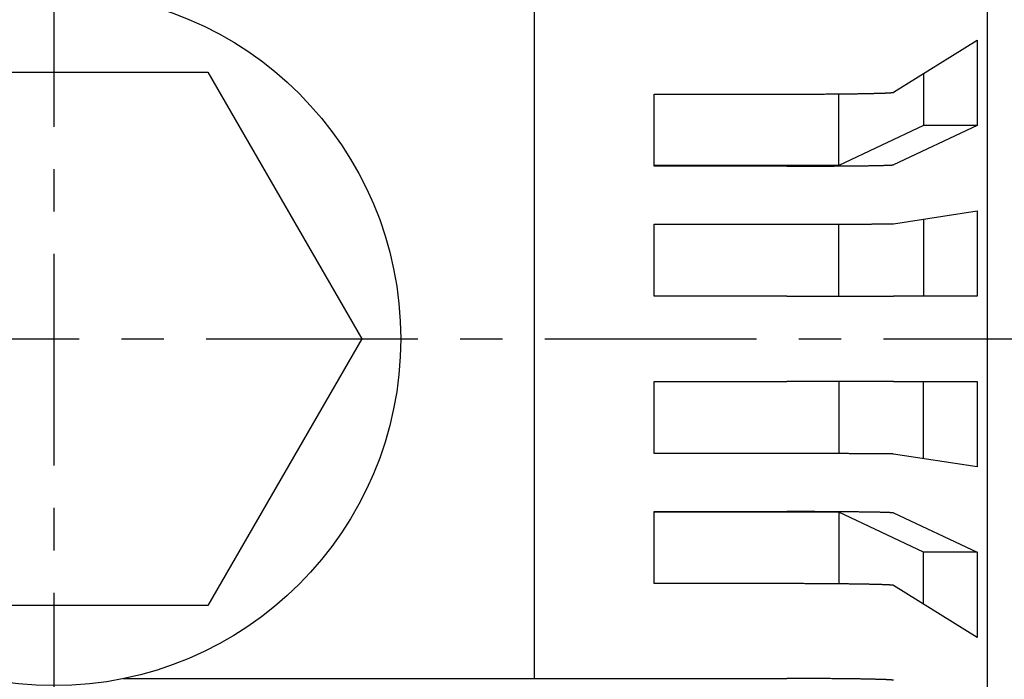
# Model space of a CAD drawing. Extents: x -440 to 443, y -728 to 728.
# Drawn here: x -111 to -74, y -109 to -84 of the extents above; entities that cross this region are included whole.
import ezdxf

# ---------------------------------------------------------------- set-up
doc = ezdxf.new("R2010")
doc.units = 0
doc.header["$LTSCALE"] = 0.25
doc.linetypes.add('CENTER', pattern=[50.8, 31.75, -6.35, 6.35, -6.35])
for name, color, linetype in [('LAYER0001', 7, 'CONTINUOUS'), ('LAYER0002', 7, 'CONTINUOUS'), ('LAYER0008', 7, 'CONTINUOUS')]:
    doc.layers.add(name, color=color, linetype=linetype)

# ---------------------------------------------------------------- blocks, each defined once
blk = doc.blocks.new('DC_GROUP_271')
at = {"layer": 'LAYER0001', "color": 7, "linetype": 'CONTINUOUS'}
for p, q in [((-82.238, -87.225), (-82.19, -87.225)), ((-82.19, -87.225), (-82.142, -87.225)), ((-82.142, -87.225), (-82.093, -87.225)), ((-82.093, -87.225), (-82.045, -87.225)), ((-82.045, -87.225), (-81.997, -87.225)), ((-81.997, -87.225), (-81.949, -87.225)), ((-81.949, -87.225), (-81.901, -87.225)), ((-81.901, -87.225), (-81.853, -87.225)), ((-81.853, -87.225), (-81.805, -87.225)), ((-81.805, -87.225), (-81.757, -87.225)), ((-81.757, -87.225), (-81.709, -87.224)), ((-81.709, -87.224), (-81.662, -87.224)), ((-81.662, -87.224), (-81.614, -87.224)), ((-81.614, -87.224), (-81.566, -87.224)), ((-81.566, -87.224), (-81.519, -87.224)), ((-81.519, -87.224), (-81.471, -87.224)), ((-81.471, -87.224), (-81.424, -87.224)), ((-81.424, -87.224), (-81.377, -87.223)), ((-81.377, -87.223), (-81.33, -87.223)), ((-81.33, -87.223), (-81.283, -87.223)), ((-81.283, -87.223), (-81.236, -87.223)), ((-81.236, -87.223), (-81.19, -87.223)), ((-81.19, -87.223), (-81.143, -87.222)), ((-81.143, -87.222), (-81.097, -87.222)), ((-81.097, -87.222), (-81.051, -87.222)), ((-81.051, -87.222), (-81.005, -87.222)), ((-81.005, -87.222), (-80.959, -87.221)), ((-80.959, -87.221), (-80.914, -87.221)), ((-80.914, -87.221), (-80.868, -87.221)), ((-80.868, -87.221), (-80.823, -87.221)), ((-80.823, -87.221), (-80.778, -87.22)), ((-80.778, -87.22), (-80.733, -87.22)), ((-80.733, -87.22), (-80.689, -87.22)), ((-80.689, -87.22), (-80.644, -87.219)), ((-80.644, -87.219), (-80.6, -87.219)), ((-80.6, -87.219), (-80.556, -87.219)), ((-80.556, -87.219), (-80.513, -87.218)), ((-80.513, -87.218), (-80.469, -87.218)), ((-80.469, -87.218), (-80.426, -87.218)), ((-80.426, -87.218), (-80.383, -87.217)), ((-80.383, -87.217), (-80.341, -87.217)), ((-80.341, -87.217), (-80.298, -87.216)), ((-80.298, -87.216), (-80.256, -87.216)), ((-80.256, -87.216), (-80.215, -87.216)), ((-80.215, -87.216), (-80.173, -87.215)), ((-80.173, -87.215), (-80.132, -87.215)), ((-80.132, -87.215), (-80.091, -87.214)), ((-80.091, -87.214), (-80.051, -87.214)), ((-80.051, -87.214), (-80.011, -87.213)), ((-80.011, -87.213), (-79.971, -87.213)), ((-79.971, -87.213), (-79.931, -87.212)), ((-79.931, -87.212), (-79.892, -87.212)), ((-79.892, -87.212), (-79.853, -87.211)), ((-79.853, -87.211), (-79.814, -87.211)), ((-79.814, -87.211), (-79.776, -87.21)), ((-79.776, -87.21), (-79.738, -87.21)), ((-79.738, -87.21), (-79.701, -87.209)), ((-79.701, -87.209), (-79.664, -87.209)), ((-79.664, -87.209), (-79.627, -87.208)), ((-79.627, -87.208), (-79.591, -87.208)), ((-79.591, -87.208), (-79.555, -87.207)), ((-79.555, -87.207), (-79.519, -87.206)), ((-79.519, -87.206), (-79.484, -87.206)), ((-79.484, -87.206), (-79.449, -87.205)), ((-79.449, -87.205), (-79.415, -87.205)), ((-79.415, -87.205), (-79.381, -87.204)), ((-79.381, -87.204), (-79.348, -87.204)), ((-79.348, -87.204), (-79.314, -87.203)), ((-79.314, -87.203), (-79.282, -87.202)), ((-79.282, -87.202), (-79.249, -87.202)), ((-79.249, -87.202), (-79.218, -87.201)), ((-79.218, -87.201), (-79.186, -87.2)), ((-79.186, -87.2), (-79.155, -87.2)), ((-79.155, -87.2), (-79.125, -87.199)), ((-79.125, -87.199), (-79.095, -87.198)), ((-79.095, -87.198), (-79.065, -87.198)), ((-79.065, -87.198), (-79.036, -87.197)), ((-79.036, -87.197), (-79.007, -87.196)), ((-79.007, -87.196), (-78.979, -87.196)), ((-78.979, -87.196), (-78.951, -87.195)), ((-78.951, -87.195), (-78.924, -87.194)), ((-78.924, -87.194), (-78.897, -87.194)), ((-78.897, -87.194), (-78.871, -87.193)), ((-78.871, -87.193), (-78.845, -87.192)), ((-78.845, -87.192), (-78.82, -87.192)), ((-78.82, -87.192), (-78.795, -87.191)), ((-78.795, -87.191), (-78.771, -87.19)), ((-78.771, -87.19), (-78.747, -87.189)), ((-78.747, -87.189), (-78.724, -87.189)), ((-78.724, -87.189), (-78.701, -87.188)), ((-78.701, -87.188), (-78.679, -87.187)), ((-78.679, -87.187), (-78.657, -87.186)), ((-78.657, -87.186), (-78.636, -87.186)), ((-78.636, -87.186), (-78.615, -87.185)), ((-78.615, -87.185), (-78.595, -87.184)), ((-78.595, -87.184), (-78.575, -87.183)), ((-78.575, -87.183), (-78.556, -87.183)), ((-78.556, -87.183), (-78.538, -87.182)), ((-78.538, -87.182), (-78.52, -87.181)), ((-78.52, -87.181), (-78.502, -87.18)), ((-78.502, -87.18), (-78.485, -87.179)), ((-78.485, -87.179), (-78.469, -87.179)), ((-78.469, -87.179), (-78.453, -87.178)), ((-78.453, -87.178), (-78.438, -87.177)), ((-78.438, -87.177), (-78.423, -87.176)), ((-78.423, -87.176), (-78.409, -87.175)), ((-78.409, -87.175), (-78.395, -87.175)), ((-78.395, -87.175), (-78.382, -87.174)), ((-78.382, -87.174), (-78.369, -87.173)), ((-78.369, -87.173), (-78.357, -87.172)), ((-78.357, -87.172), (-78.346, -87.171)), ((-78.346, -87.171), (-78.335, -87.171)), ((-78.335, -87.171), (-78.325, -87.17)), ((-78.325, -87.17), (-78.315, -87.169)), ((-78.315, -87.169), (-78.306, -87.168)), ((-78.306, -87.168), (-78.297, -87.167)), ((-78.297, -87.167), (-78.289, -87.166)), ((-78.289, -87.166), (-78.282, -87.166)), ((-78.282, -87.166), (-78.275, -87.165)), ((-78.275, -87.165), (-78.269, -87.164)), ((-78.269, -87.164), (-78.263, -87.163)), ((-78.263, -87.163), (-78.258, -87.162)), ((-78.258, -87.162), (-78.254, -87.161)), ((-78.254, -87.161), (-78.25, -87.161)), ((-78.25, -87.161), (-78.246, -87.16)), ((-78.246, -87.16), (-78.243, -87.159)), ((-78.243, -87.159), (-78.241, -87.158)), ((-78.241, -87.158), (-78.24, -87.157))]:
    blk.add_line(p, q, dxfattribs=at)
blk = doc.blocks.new('DC_GROUP_272')
at = {"layer": 'LAYER0001', "color": 7, "linetype": 'CONTINUOUS'}
for p, q in [((-82.238, -89.925), (-82.19, -89.925)), ((-82.19, -89.925), (-82.142, -89.925)), ((-82.142, -89.925), (-82.093, -89.925)), ((-82.093, -89.925), (-82.045, -89.925)), ((-82.045, -89.925), (-81.997, -89.925)), ((-81.997, -89.925), (-81.949, -89.925)), ((-81.949, -89.925), (-81.901, -89.925)), ((-81.901, -89.925), (-81.853, -89.925)), ((-81.853, -89.925), (-81.805, -89.925)), ((-81.805, -89.925), (-81.757, -89.925)), ((-81.757, -89.925), (-81.709, -89.925)), ((-81.709, -89.925), (-81.662, -89.925)), ((-81.662, -89.925), (-81.614, -89.924)), ((-81.614, -89.924), (-81.566, -89.924)), ((-81.566, -89.924), (-81.519, -89.924)), ((-81.519, -89.924), (-81.471, -89.924)), ((-81.471, -89.924), (-81.424, -89.924)), ((-81.424, -89.924), (-81.377, -89.924)), ((-81.377, -89.924), (-81.33, -89.924)), ((-81.33, -89.924), (-81.283, -89.924)), ((-81.283, -89.924), (-81.236, -89.923)), ((-81.236, -89.923), (-81.19, -89.923)), ((-81.19, -89.923), (-81.143, -89.923)), ((-81.143, -89.923), (-81.097, -89.923)), ((-81.097, -89.923), (-81.051, -89.923)), ((-81.051, -89.923), (-81.005, -89.923)), ((-81.005, -89.923), (-80.959, -89.922)), ((-80.959, -89.922), (-80.914, -89.922)), ((-80.914, -89.922), (-80.868, -89.922)), ((-80.868, -89.922), (-80.823, -89.922)), ((-80.823, -89.922), (-80.778, -89.921)), ((-80.778, -89.921), (-80.733, -89.921)), ((-80.733, -89.921), (-80.689, -89.921)), ((-80.689, -89.921), (-80.644, -89.921)), ((-80.644, -89.921), (-80.6, -89.92)), ((-80.6, -89.92), (-80.556, -89.92)), ((-80.556, -89.92), (-80.513, -89.92)), ((-80.513, -89.92), (-80.469, -89.92)), ((-80.469, -89.92), (-80.426, -89.919)), ((-80.426, -89.919), (-80.383, -89.919)), ((-80.383, -89.919), (-80.341, -89.919)), ((-80.341, -89.919), (-80.298, -89.919)), ((-80.298, -89.919), (-80.256, -89.918)), ((-80.256, -89.918), (-80.215, -89.918)), ((-80.215, -89.918), (-80.173, -89.918)), ((-80.173, -89.918), (-80.132, -89.917)), ((-80.132, -89.917), (-80.091, -89.917)), ((-80.091, -89.917), (-80.051, -89.917)), ((-80.051, -89.917), (-80.011, -89.916)), ((-80.011, -89.916), (-79.971, -89.916)), ((-79.971, -89.916), (-79.931, -89.915)), ((-79.931, -89.915), (-79.892, -89.915)), ((-79.892, -89.915), (-79.853, -89.915)), ((-79.853, -89.915), (-79.814, -89.914)), ((-79.814, -89.914), (-79.776, -89.914)), ((-79.776, -89.914), (-79.738, -89.914)), ((-79.738, -89.914), (-79.701, -89.913)), ((-79.701, -89.913), (-79.664, -89.913)), ((-79.664, -89.913), (-79.627, -89.912)), ((-79.627, -89.912), (-79.591, -89.912)), ((-79.591, -89.912), (-79.555, -89.912)), ((-79.555, -89.912), (-79.519, -89.911)), ((-79.519, -89.911), (-79.484, -89.911)), ((-79.484, -89.911), (-79.449, -89.91)), ((-79.449, -89.91), (-79.415, -89.91)), ((-79.415, -89.91), (-79.381, -89.909)), ((-79.381, -89.909), (-79.348, -89.909)), ((-79.348, -89.909), (-79.314, -89.908)), ((-79.314, -89.908), (-79.282, -89.908)), ((-79.282, -89.908), (-79.249, -89.907)), ((-79.249, -89.907), (-79.218, -89.907)), ((-79.218, -89.907), (-79.186, -89.907)), ((-79.186, -89.907), (-79.155, -89.906)), ((-79.155, -89.906), (-79.125, -89.906)), ((-79.125, -89.906), (-79.095, -89.905)), ((-79.095, -89.905), (-79.065, -89.905)), ((-79.065, -89.905), (-79.036, -89.904)), ((-79.036, -89.904), (-79.007, -89.904)), ((-79.007, -89.904), (-78.979, -89.903)), ((-78.979, -89.903), (-78.951, -89.902)), ((-78.951, -89.902), (-78.924, -89.902)), ((-78.924, -89.902), (-78.897, -89.901)), ((-78.897, -89.901), (-78.871, -89.901)), ((-78.871, -89.901), (-78.845, -89.9)), ((-78.845, -89.9), (-78.82, -89.9)), ((-78.82, -89.9), (-78.795, -89.899)), ((-78.795, -89.899), (-78.771, -89.899)), ((-78.771, -89.899), (-78.747, -89.898)), ((-78.747, -89.898), (-78.724, -89.898)), ((-78.724, -89.898), (-78.701, -89.897)), ((-78.701, -89.897), (-78.679, -89.897)), ((-78.679, -89.897), (-78.657, -89.896)), ((-78.657, -89.896), (-78.636, -89.895)), ((-78.636, -89.895), (-78.615, -89.895)), ((-78.615, -89.895), (-78.595, -89.894)), ((-78.595, -89.894), (-78.575, -89.894)), ((-78.575, -89.894), (-78.556, -89.893)), ((-78.556, -89.893), (-78.538, -89.892)), ((-78.538, -89.892), (-78.52, -89.892)), ((-78.52, -89.892), (-78.502, -89.891)), ((-78.502, -89.891), (-78.485, -89.891)), ((-78.485, -89.891), (-78.469, -89.89)), ((-78.469, -89.89), (-78.453, -89.89)), ((-78.453, -89.89), (-78.438, -89.889)), ((-78.438, -89.889), (-78.423, -89.888)), ((-78.423, -89.888), (-78.409, -89.888)), ((-78.409, -89.888), (-78.395, -89.887)), ((-78.395, -89.887), (-78.382, -89.887)), ((-78.382, -89.887), (-78.369, -89.886)), ((-78.369, -89.886), (-78.357, -89.885)), ((-78.357, -89.885), (-78.346, -89.885)), ((-78.346, -89.885), (-78.335, -89.884)), ((-78.335, -89.884), (-78.325, -89.883)), ((-78.325, -89.883), (-78.315, -89.883)), ((-78.315, -89.883), (-78.306, -89.882)), ((-78.306, -89.882), (-78.297, -89.882)), ((-78.297, -89.882), (-78.289, -89.881)), ((-78.289, -89.881), (-78.282, -89.88)), ((-78.282, -89.88), (-78.275, -89.88)), ((-78.275, -89.88), (-78.269, -89.879)), ((-78.269, -89.879), (-78.263, -89.878)), ((-78.263, -89.878), (-78.258, -89.878)), ((-78.258, -89.878), (-78.254, -89.877)), ((-78.254, -89.877), (-78.25, -89.877)), ((-78.25, -89.877), (-78.246, -89.876)), ((-78.246, -89.876), (-78.243, -89.875)), ((-78.243, -89.875), (-78.241, -89.875)), ((-78.241, -89.875), (-78.24, -89.874))]:
    blk.add_line(p, q, dxfattribs=at)
blk = doc.blocks.new('DC_GROUP_273')
at = {"layer": 'LAYER0001', "color": 7, "linetype": 'CONTINUOUS'}
for p, q in [((-82.238, -92.1), (-82.19, -92.1)), ((-82.19, -92.1), (-82.142, -92.1)), ((-82.142, -92.1), (-82.093, -92.1)), ((-82.093, -92.1), (-82.045, -92.1)), ((-82.045, -92.1), (-81.997, -92.1)), ((-81.997, -92.1), (-81.949, -92.1)), ((-81.949, -92.1), (-81.901, -92.1)), ((-81.901, -92.1), (-81.853, -92.1)), ((-81.853, -92.1), (-81.805, -92.1)), ((-81.805, -92.1), (-81.757, -92.1)), ((-81.757, -92.1), (-81.709, -92.1)), ((-81.709, -92.1), (-81.662, -92.1)), ((-81.662, -92.1), (-81.614, -92.1)), ((-81.614, -92.1), (-81.566, -92.1)), ((-81.566, -92.1), (-81.519, -92.1)), ((-81.519, -92.1), (-81.471, -92.1)), ((-81.471, -92.1), (-81.424, -92.1)), ((-81.424, -92.1), (-81.377, -92.1)), ((-81.377, -92.1), (-81.33, -92.1)), ((-81.33, -92.1), (-81.283, -92.1)), ((-81.283, -92.1), (-81.236, -92.1)), ((-81.236, -92.1), (-81.19, -92.1)), ((-81.19, -92.1), (-81.143, -92.1)), ((-81.143, -92.1), (-81.097, -92.1)), ((-81.097, -92.1), (-81.051, -92.1)), ((-81.051, -92.1), (-81.005, -92.099)), ((-81.005, -92.099), (-80.959, -92.099)), ((-80.959, -92.099), (-80.914, -92.099)), ((-80.914, -92.099), (-80.868, -92.099)), ((-80.868, -92.099), (-80.823, -92.099)), ((-80.823, -92.099), (-80.778, -92.099)), ((-80.778, -92.099), (-80.733, -92.099)), ((-80.733, -92.099), (-80.689, -92.099)), ((-80.689, -92.099), (-80.644, -92.099)), ((-80.644, -92.099), (-80.6, -92.099)), ((-80.6, -92.099), (-80.556, -92.099)), ((-80.556, -92.099), (-80.513, -92.099)), ((-80.513, -92.099), (-80.469, -92.099)), ((-80.469, -92.099), (-80.426, -92.098)), ((-80.426, -92.098), (-80.383, -92.098)), ((-80.383, -92.098), (-80.341, -92.098)), ((-80.341, -92.098), (-80.298, -92.098)), ((-80.298, -92.098), (-80.256, -92.098)), ((-80.256, -92.098), (-80.215, -92.098)), ((-80.215, -92.098), (-80.173, -92.098)), ((-80.173, -92.098), (-80.132, -92.098)), ((-80.132, -92.098), (-80.091, -92.098)), ((-80.091, -92.098), (-80.051, -92.098)), ((-80.051, -92.098), (-80.011, -92.097)), ((-80.011, -92.097), (-79.971, -92.097)), ((-79.971, -92.097), (-79.931, -92.097)), ((-79.931, -92.097), (-79.892, -92.097)), ((-79.892, -92.097), (-79.853, -92.097)), ((-79.853, -92.097), (-79.814, -92.097)), ((-79.814, -92.097), (-79.776, -92.097)), ((-79.776, -92.097), (-79.738, -92.097)), ((-79.738, -92.097), (-79.701, -92.096)), ((-79.701, -92.096), (-79.664, -92.096)), ((-79.664, -92.096), (-79.627, -92.096)), ((-79.627, -92.096), (-79.591, -92.096)), ((-79.591, -92.096), (-79.555, -92.096)), ((-79.555, -92.096), (-79.519, -92.096)), ((-79.519, -92.096), (-79.484, -92.096)), ((-79.484, -92.096), (-79.449, -92.095)), ((-79.449, -92.095), (-79.415, -92.095)), ((-79.415, -92.095), (-79.381, -92.095)), ((-79.381, -92.095), (-79.348, -92.095)), ((-79.348, -92.095), (-79.314, -92.095)), ((-79.314, -92.095), (-79.282, -92.095)), ((-79.282, -92.095), (-79.249, -92.095)), ((-79.249, -92.095), (-79.218, -92.094)), ((-79.218, -92.094), (-79.186, -92.094)), ((-79.186, -92.094), (-79.155, -92.094)), ((-79.155, -92.094), (-79.125, -92.094)), ((-79.125, -92.094), (-79.095, -92.094)), ((-79.095, -92.094), (-79.065, -92.094)), ((-79.065, -92.094), (-79.036, -92.093)), ((-79.036, -92.093), (-79.007, -92.093)), ((-79.007, -92.093), (-78.979, -92.093)), ((-78.979, -92.093), (-78.951, -92.093)), ((-78.951, -92.093), (-78.924, -92.093)), ((-78.924, -92.093), (-78.897, -92.093)), ((-78.897, -92.093), (-78.871, -92.092)), ((-78.871, -92.092), (-78.845, -92.092)), ((-78.845, -92.092), (-78.82, -92.092)), ((-78.82, -92.092), (-78.795, -92.092)), ((-78.795, -92.092), (-78.771, -92.092)), ((-78.771, -92.092), (-78.747, -92.091)), ((-78.747, -92.091), (-78.724, -92.091)), ((-78.724, -92.091), (-78.701, -92.091)), ((-78.701, -92.091), (-78.679, -92.091)), ((-78.679, -92.091), (-78.657, -92.091)), ((-78.657, -92.091), (-78.636, -92.091)), ((-78.636, -92.091), (-78.615, -92.09)), ((-78.615, -92.09), (-78.595, -92.09)), ((-78.595, -92.09), (-78.575, -92.09)), ((-78.575, -92.09), (-78.556, -92.09)), ((-78.556, -92.09), (-78.538, -92.09)), ((-78.538, -92.09), (-78.52, -92.089)), ((-78.52, -92.089), (-78.502, -92.089)), ((-78.502, -92.089), (-78.485, -92.089)), ((-78.485, -92.089), (-78.469, -92.089)), ((-78.469, -92.089), (-78.453, -92.089)), ((-78.453, -92.089), (-78.438, -92.088)), ((-78.438, -92.088), (-78.423, -92.088)), ((-78.423, -92.088), (-78.409, -92.088)), ((-78.409, -92.088), (-78.395, -92.088)), ((-78.395, -92.088), (-78.382, -92.088)), ((-78.382, -92.088), (-78.369, -92.087)), ((-78.369, -92.087), (-78.357, -92.087)), ((-78.357, -92.087), (-78.346, -92.087)), ((-78.346, -92.087), (-78.335, -92.087)), ((-78.335, -92.087), (-78.325, -92.087)), ((-78.325, -92.087), (-78.315, -92.086)), ((-78.315, -92.086), (-78.306, -92.086)), ((-78.306, -92.086), (-78.297, -92.086)), ((-78.297, -92.086), (-78.289, -92.086)), ((-78.289, -92.086), (-78.282, -92.086)), ((-78.282, -92.086), (-78.275, -92.085)), ((-78.275, -92.085), (-78.269, -92.085)), ((-78.269, -92.085), (-78.263, -92.085)), ((-78.263, -92.085), (-78.258, -92.085)), ((-78.258, -92.085), (-78.254, -92.085)), ((-78.254, -92.085), (-78.25, -92.084)), ((-78.25, -92.084), (-78.246, -92.084)), ((-78.246, -92.084), (-78.243, -92.084)), ((-78.243, -92.084), (-78.241, -92.084))]:
    blk.add_line(p, q, dxfattribs=at)
blk = doc.blocks.new('DC_GROUP_277')
at = {"layer": 'LAYER0001', "color": 7, "linetype": 'CONTINUOUS'}
for p, q in [((-82.19, -102.876), (-82.238, -102.876)), ((-82.142, -102.876), (-82.19, -102.876)), ((-82.093, -102.876), (-82.142, -102.876)), ((-82.045, -102.876), (-82.093, -102.876)), ((-81.997, -102.876), (-82.045, -102.876)), ((-81.949, -102.876), (-81.997, -102.876)), ((-81.901, -102.876), (-81.949, -102.876)), ((-81.853, -102.876), (-81.901, -102.876)), ((-81.805, -102.876), (-81.853, -102.876)), ((-81.757, -102.876), (-81.805, -102.876)), ((-81.709, -102.876), (-81.757, -102.876)), ((-81.662, -102.876), (-81.709, -102.876)), ((-81.614, -102.876), (-81.662, -102.876)), ((-81.566, -102.876), (-81.614, -102.876)), ((-81.519, -102.876), (-81.566, -102.876)), ((-81.471, -102.877), (-81.519, -102.876)), ((-81.424, -102.877), (-81.471, -102.877)), ((-81.377, -102.877), (-81.424, -102.877)), ((-81.33, -102.877), (-81.377, -102.877)), ((-81.283, -102.877), (-81.33, -102.877)), ((-81.236, -102.877), (-81.283, -102.877)), ((-81.19, -102.877), (-81.236, -102.877)), ((-81.143, -102.878), (-81.19, -102.877)), ((-81.097, -102.878), (-81.143, -102.878)), ((-81.051, -102.878), (-81.097, -102.878)), ((-81.005, -102.878), (-81.051, -102.878)), ((-80.959, -102.878), (-81.005, -102.878)), ((-80.914, -102.878), (-80.959, -102.878)), ((-80.868, -102.879), (-80.914, -102.878)), ((-80.823, -102.879), (-80.868, -102.879)), ((-80.778, -102.879), (-80.823, -102.879)), ((-80.733, -102.879), (-80.778, -102.879)), ((-80.689, -102.88), (-80.733, -102.879)), ((-80.644, -102.88), (-80.689, -102.88)), ((-80.6, -102.88), (-80.644, -102.88)), ((-80.556, -102.88), (-80.6, -102.88)), ((-80.513, -102.881), (-80.556, -102.88)), ((-80.469, -102.881), (-80.513, -102.881)), ((-80.426, -102.881), (-80.469, -102.881)), ((-80.383, -102.882), (-80.426, -102.881)), ((-80.341, -102.882), (-80.383, -102.882)), ((-80.298, -102.882), (-80.341, -102.882)), ((-80.256, -102.882), (-80.298, -102.882)), ((-80.215, -102.883), (-80.256, -102.882)), ((-80.173, -102.883), (-80.215, -102.883)), ((-80.132, -102.883), (-80.173, -102.883)), ((-80.091, -102.884), (-80.132, -102.883)), ((-80.051, -102.884), (-80.091, -102.884)), ((-80.011, -102.884), (-80.051, -102.884)), ((-79.971, -102.885), (-80.011, -102.884)), ((-79.931, -102.885), (-79.971, -102.885)), ((-79.892, -102.886), (-79.931, -102.885)), ((-79.853, -102.886), (-79.892, -102.886)), ((-79.814, -102.886), (-79.853, -102.886)), ((-79.776, -102.887), (-79.814, -102.886)), ((-79.738, -102.887), (-79.776, -102.887)), ((-79.701, -102.887), (-79.738, -102.887)), ((-79.664, -102.888), (-79.701, -102.887)), ((-79.627, -102.888), (-79.664, -102.888)), ((-79.591, -102.889), (-79.627, -102.888)), ((-79.555, -102.889), (-79.591, -102.889)), ((-79.519, -102.89), (-79.555, -102.889)), ((-79.484, -102.89), (-79.519, -102.89)), ((-79.449, -102.89), (-79.484, -102.89)), ((-79.415, -102.891), (-79.449, -102.89)), ((-79.381, -102.891), (-79.415, -102.891)), ((-79.348, -102.892), (-79.381, -102.891)), ((-79.314, -102.892), (-79.348, -102.892)), ((-79.282, -102.893), (-79.314, -102.892)), ((-79.249, -102.893), (-79.282, -102.893)), ((-79.218, -102.894), (-79.249, -102.893)), ((-79.186, -102.894), (-79.218, -102.894)), ((-79.155, -102.895), (-79.186, -102.894)), ((-79.125, -102.895), (-79.155, -102.895)), ((-79.095, -102.896), (-79.125, -102.895)), ((-79.065, -102.896), (-79.095, -102.896)), ((-79.036, -102.897), (-79.065, -102.896)), ((-79.007, -102.897), (-79.036, -102.897)), ((-78.979, -102.898), (-79.007, -102.897)), ((-78.951, -102.898), (-78.979, -102.898)), ((-78.924, -102.899), (-78.951, -102.898)), ((-78.897, -102.899), (-78.924, -102.899)), ((-78.871, -102.9), (-78.897, -102.899)), ((-78.845, -102.9), (-78.871, -102.9)), ((-78.82, -102.901), (-78.845, -102.9)), ((-78.795, -102.901), (-78.82, -102.901)), ((-78.771, -102.902), (-78.795, -102.901)), ((-78.747, -102.902), (-78.771, -102.902)), ((-78.724, -102.903), (-78.747, -102.902)), ((-78.701, -102.904), (-78.724, -102.903)), ((-78.679, -102.904), (-78.701, -102.904)), ((-78.657, -102.905), (-78.679, -102.904)), ((-78.636, -102.905), (-78.657, -102.905)), ((-78.615, -102.906), (-78.636, -102.905)), ((-78.595, -102.906), (-78.615, -102.906)), ((-78.575, -102.907), (-78.595, -102.906)), ((-78.556, -102.908), (-78.575, -102.907)), ((-78.538, -102.908), (-78.556, -102.908)), ((-78.52, -102.909), (-78.538, -102.908)), ((-78.502, -102.909), (-78.52, -102.909)), ((-78.485, -102.91), (-78.502, -102.909)), ((-78.469, -102.911), (-78.485, -102.91)), ((-78.453, -102.911), (-78.469, -102.911)), ((-78.438, -102.912), (-78.453, -102.911)), ((-78.423, -102.912), (-78.438, -102.912)), ((-78.409, -102.913), (-78.423, -102.912)), ((-78.395, -102.914), (-78.409, -102.913)), ((-78.382, -102.914), (-78.395, -102.914)), ((-78.369, -102.915), (-78.382, -102.914)), ((-78.357, -102.915), (-78.369, -102.915)), ((-78.346, -102.916), (-78.357, -102.915)), ((-78.335, -102.917), (-78.346, -102.916)), ((-78.325, -102.917), (-78.335, -102.917)), ((-78.315, -102.918), (-78.325, -102.917)), ((-78.306, -102.918), (-78.315, -102.918)), ((-78.297, -102.919), (-78.306, -102.918)), ((-78.289, -102.92), (-78.297, -102.919)), ((-78.282, -102.92), (-78.289, -102.92)), ((-78.275, -102.921), (-78.282, -102.92)), ((-78.269, -102.922), (-78.275, -102.921)), ((-78.263, -102.922), (-78.269, -102.922)), ((-78.258, -102.923), (-78.263, -102.922)), ((-78.254, -102.923), (-78.258, -102.923)), ((-78.25, -102.924), (-78.254, -102.923)), ((-78.246, -102.925), (-78.25, -102.924)), ((-78.243, -102.925), (-78.246, -102.925)), ((-78.241, -102.926), (-78.243, -102.925)), ((-78.24, -102.927), (-78.241, -102.926))]:
    blk.add_line(p, q, dxfattribs=at)
blk = doc.blocks.new('DC_GROUP_278')
at = {"layer": 'LAYER0001', "color": 7, "linetype": 'CONTINUOUS'}
for p, q in [((-82.19, -105.576), (-82.238, -105.576)), ((-82.142, -105.576), (-82.19, -105.576)), ((-82.093, -105.576), (-82.142, -105.576)), ((-82.045, -105.576), (-82.093, -105.576)), ((-81.997, -105.576), (-82.045, -105.576)), ((-81.949, -105.576), (-81.997, -105.576)), ((-81.901, -105.576), (-81.949, -105.576)), ((-81.853, -105.576), (-81.901, -105.576)), ((-81.805, -105.576), (-81.853, -105.576)), ((-81.757, -105.576), (-81.805, -105.576)), ((-81.709, -105.576), (-81.757, -105.576)), ((-81.662, -105.576), (-81.709, -105.576)), ((-81.614, -105.576), (-81.662, -105.576)), ((-81.566, -105.577), (-81.614, -105.576)), ((-81.519, -105.577), (-81.566, -105.577)), ((-81.471, -105.577), (-81.519, -105.577)), ((-81.424, -105.577), (-81.471, -105.577)), ((-81.377, -105.577), (-81.424, -105.577)), ((-81.33, -105.577), (-81.377, -105.577)), ((-81.283, -105.578), (-81.33, -105.577)), ((-81.236, -105.578), (-81.283, -105.578)), ((-81.19, -105.578), (-81.236, -105.578)), ((-81.143, -105.578), (-81.19, -105.578)), ((-81.097, -105.578), (-81.143, -105.578)), ((-81.051, -105.579), (-81.097, -105.578)), ((-81.005, -105.579), (-81.051, -105.579)), ((-80.959, -105.579), (-81.005, -105.579)), ((-80.914, -105.579), (-80.959, -105.579)), ((-80.868, -105.58), (-80.914, -105.579)), ((-80.823, -105.58), (-80.868, -105.58)), ((-80.778, -105.58), (-80.823, -105.58)), ((-80.733, -105.581), (-80.778, -105.58)), ((-80.689, -105.581), (-80.733, -105.581)), ((-80.644, -105.581), (-80.689, -105.581)), ((-80.6, -105.582), (-80.644, -105.581)), ((-80.556, -105.582), (-80.6, -105.582)), ((-80.513, -105.582), (-80.556, -105.582)), ((-80.469, -105.583), (-80.513, -105.582)), ((-80.426, -105.583), (-80.469, -105.583)), ((-80.383, -105.583), (-80.426, -105.583)), ((-80.341, -105.584), (-80.383, -105.583)), ((-80.298, -105.584), (-80.341, -105.584)), ((-80.256, -105.585), (-80.298, -105.584)), ((-80.215, -105.585), (-80.256, -105.585)), ((-80.173, -105.586), (-80.215, -105.585)), ((-80.132, -105.586), (-80.173, -105.586)), ((-80.091, -105.586), (-80.132, -105.586)), ((-80.051, -105.587), (-80.091, -105.586)), ((-80.011, -105.587), (-80.051, -105.587)), ((-79.971, -105.588), (-80.011, -105.587)), ((-79.931, -105.588), (-79.971, -105.588)), ((-79.892, -105.589), (-79.931, -105.588)), ((-79.853, -105.589), (-79.892, -105.589)), ((-79.814, -105.59), (-79.853, -105.589)), ((-79.776, -105.59), (-79.814, -105.59)), ((-79.738, -105.591), (-79.776, -105.59)), ((-79.701, -105.591), (-79.738, -105.591)), ((-79.664, -105.592), (-79.701, -105.591)), ((-79.627, -105.592), (-79.664, -105.592)), ((-79.591, -105.593), (-79.627, -105.592)), ((-79.555, -105.594), (-79.591, -105.593)), ((-79.519, -105.594), (-79.555, -105.594)), ((-79.484, -105.595), (-79.519, -105.594)), ((-79.449, -105.595), (-79.484, -105.595)), ((-79.415, -105.596), (-79.449, -105.595)), ((-79.381, -105.596), (-79.415, -105.596)), ((-79.348, -105.597), (-79.381, -105.596)), ((-79.314, -105.598), (-79.348, -105.597)), ((-79.282, -105.598), (-79.314, -105.598)), ((-79.249, -105.599), (-79.282, -105.598)), ((-79.218, -105.6), (-79.249, -105.599)), ((-79.186, -105.6), (-79.218, -105.6)), ((-79.155, -105.601), (-79.186, -105.6)), ((-79.125, -105.602), (-79.155, -105.601)), ((-79.095, -105.602), (-79.125, -105.602)), ((-79.065, -105.603), (-79.095, -105.602)), ((-79.036, -105.604), (-79.065, -105.603)), ((-79.007, -105.604), (-79.036, -105.604)), ((-78.979, -105.605), (-79.007, -105.604)), ((-78.951, -105.606), (-78.979, -105.605)), ((-78.924, -105.606), (-78.951, -105.606)), ((-78.897, -105.607), (-78.924, -105.606)), ((-78.871, -105.608), (-78.897, -105.607)), ((-78.845, -105.608), (-78.871, -105.608)), ((-78.82, -105.609), (-78.845, -105.608)), ((-78.795, -105.61), (-78.82, -105.609)), ((-78.771, -105.611), (-78.795, -105.61)), ((-78.747, -105.611), (-78.771, -105.611)), ((-78.724, -105.612), (-78.747, -105.611)), ((-78.701, -105.613), (-78.724, -105.612)), ((-78.679, -105.613), (-78.701, -105.613)), ((-78.657, -105.614), (-78.679, -105.613)), ((-78.636, -105.615), (-78.657, -105.614)), ((-78.615, -105.616), (-78.636, -105.615)), ((-78.595, -105.617), (-78.615, -105.616)), ((-78.575, -105.617), (-78.595, -105.617)), ((-78.556, -105.618), (-78.575, -105.617)), ((-78.538, -105.619), (-78.556, -105.618)), ((-78.52, -105.62), (-78.538, -105.619)), ((-78.502, -105.62), (-78.52, -105.62)), ((-78.485, -105.621), (-78.502, -105.62)), ((-78.469, -105.622), (-78.485, -105.621)), ((-78.453, -105.623), (-78.469, -105.622)), ((-78.438, -105.624), (-78.453, -105.623)), ((-78.423, -105.624), (-78.438, -105.624)), ((-78.409, -105.625), (-78.423, -105.624)), ((-78.395, -105.626), (-78.409, -105.625)), ((-78.382, -105.627), (-78.395, -105.626)), ((-78.369, -105.628), (-78.382, -105.627)), ((-78.357, -105.628), (-78.369, -105.628)), ((-78.346, -105.629), (-78.357, -105.628)), ((-78.335, -105.63), (-78.346, -105.629)), ((-78.325, -105.631), (-78.335, -105.63)), ((-78.315, -105.632), (-78.325, -105.631)), ((-78.306, -105.633), (-78.315, -105.632)), ((-78.297, -105.633), (-78.306, -105.633)), ((-78.289, -105.634), (-78.297, -105.633)), ((-78.282, -105.635), (-78.289, -105.634)), ((-78.275, -105.636), (-78.282, -105.635)), ((-78.269, -105.637), (-78.275, -105.636)), ((-78.263, -105.638), (-78.269, -105.637)), ((-78.258, -105.638), (-78.263, -105.638)), ((-78.254, -105.639), (-78.258, -105.638)), ((-78.25, -105.64), (-78.254, -105.639)), ((-78.246, -105.641), (-78.25, -105.64)), ((-78.243, -105.642), (-78.246, -105.641)), ((-78.241, -105.643), (-78.243, -105.642))]:
    blk.add_line(p, q, dxfattribs=at)
blk = doc.blocks.new('DC_GROUP_279')
at = {"layer": 'LAYER0001', "color": 7, "linetype": 'CONTINUOUS'}
for p, q in [((-82.19, -100.7), (-82.238, -100.7)), ((-82.142, -100.7), (-82.19, -100.7)), ((-82.093, -100.7), (-82.142, -100.7)), ((-82.045, -100.7), (-82.093, -100.7)), ((-81.997, -100.7), (-82.045, -100.7)), ((-81.949, -100.7), (-81.997, -100.7)), ((-81.901, -100.7), (-81.949, -100.7)), ((-81.853, -100.7), (-81.901, -100.7)), ((-81.805, -100.7), (-81.853, -100.7)), ((-81.757, -100.7), (-81.805, -100.7)), ((-81.709, -100.7), (-81.757, -100.7)), ((-81.662, -100.7), (-81.709, -100.7)), ((-81.614, -100.701), (-81.662, -100.7)), ((-81.566, -100.701), (-81.614, -100.701)), ((-81.519, -100.701), (-81.566, -100.701)), ((-81.471, -100.701), (-81.519, -100.701)), ((-81.424, -100.701), (-81.471, -100.701)), ((-81.377, -100.701), (-81.424, -100.701)), ((-81.33, -100.701), (-81.377, -100.701)), ((-81.283, -100.701), (-81.33, -100.701)), ((-81.236, -100.701), (-81.283, -100.701)), ((-81.19, -100.701), (-81.236, -100.701)), ((-81.143, -100.701), (-81.19, -100.701)), ((-81.097, -100.701), (-81.143, -100.701)), ((-81.051, -100.701), (-81.097, -100.701)), ((-81.005, -100.701), (-81.051, -100.701)), ((-80.959, -100.701), (-81.005, -100.701)), ((-80.914, -100.701), (-80.959, -100.701)), ((-80.868, -100.701), (-80.914, -100.701)), ((-80.823, -100.701), (-80.868, -100.701)), ((-80.778, -100.702), (-80.823, -100.701)), ((-80.733, -100.702), (-80.778, -100.702)), ((-80.689, -100.702), (-80.733, -100.702)), ((-80.644, -100.702), (-80.689, -100.702)), ((-80.6, -100.702), (-80.644, -100.702)), ((-80.556, -100.702), (-80.6, -100.702)), ((-80.513, -100.702), (-80.556, -100.702)), ((-80.469, -100.702), (-80.513, -100.702)), ((-80.426, -100.702), (-80.469, -100.702)), ((-80.383, -100.702), (-80.426, -100.702)), ((-80.341, -100.702), (-80.383, -100.702)), ((-80.298, -100.702), (-80.341, -100.702)), ((-80.256, -100.703), (-80.298, -100.702)), ((-80.215, -100.703), (-80.256, -100.703)), ((-80.173, -100.703), (-80.215, -100.703)), ((-80.132, -100.703), (-80.173, -100.703)), ((-80.091, -100.703), (-80.132, -100.703)), ((-80.051, -100.703), (-80.091, -100.703)), ((-80.011, -100.703), (-80.051, -100.703)), ((-79.971, -100.703), (-80.011, -100.703)), ((-79.931, -100.703), (-79.971, -100.703)), ((-79.892, -100.704), (-79.931, -100.703)), ((-79.853, -100.704), (-79.892, -100.704)), ((-79.814, -100.704), (-79.853, -100.704)), ((-79.776, -100.704), (-79.814, -100.704)), ((-79.738, -100.704), (-79.776, -100.704)), ((-79.701, -100.704), (-79.738, -100.704)), ((-79.664, -100.704), (-79.701, -100.704)), ((-79.627, -100.704), (-79.664, -100.704)), ((-79.591, -100.705), (-79.627, -100.704)), ((-79.555, -100.705), (-79.591, -100.705)), ((-79.519, -100.705), (-79.555, -100.705)), ((-79.484, -100.705), (-79.519, -100.705)), ((-79.449, -100.705), (-79.484, -100.705)), ((-79.415, -100.705), (-79.449, -100.705)), ((-79.381, -100.705), (-79.415, -100.705)), ((-79.348, -100.706), (-79.381, -100.705)), ((-79.314, -100.706), (-79.348, -100.706)), ((-79.282, -100.706), (-79.314, -100.706)), ((-79.249, -100.706), (-79.282, -100.706)), ((-79.218, -100.706), (-79.249, -100.706)), ((-79.186, -100.706), (-79.218, -100.706)), ((-79.155, -100.707), (-79.186, -100.706)), ((-79.125, -100.707), (-79.155, -100.707)), ((-79.095, -100.707), (-79.125, -100.707)), ((-79.065, -100.707), (-79.095, -100.707)), ((-79.036, -100.707), (-79.065, -100.707)), ((-79.007, -100.707), (-79.036, -100.707)), ((-78.979, -100.708), (-79.007, -100.707)), ((-78.951, -100.708), (-78.979, -100.708)), ((-78.924, -100.708), (-78.951, -100.708)), ((-78.897, -100.708), (-78.924, -100.708)), ((-78.871, -100.708), (-78.897, -100.708)), ((-78.845, -100.708), (-78.871, -100.708)), ((-78.82, -100.709), (-78.845, -100.708)), ((-78.795, -100.709), (-78.82, -100.709)), ((-78.771, -100.709), (-78.795, -100.709)), ((-78.747, -100.709), (-78.771, -100.709)), ((-78.724, -100.709), (-78.747, -100.709)), ((-78.701, -100.71), (-78.724, -100.709)), ((-78.679, -100.71), (-78.701, -100.71)), ((-78.657, -100.71), (-78.679, -100.71)), ((-78.636, -100.71), (-78.657, -100.71)), ((-78.615, -100.71), (-78.636, -100.71)), ((-78.595, -100.71), (-78.615, -100.71)), ((-78.575, -100.711), (-78.595, -100.71)), ((-78.556, -100.711), (-78.575, -100.711)), ((-78.538, -100.711), (-78.556, -100.711)), ((-78.52, -100.711), (-78.538, -100.711)), ((-78.502, -100.711), (-78.52, -100.711)), ((-78.485, -100.712), (-78.502, -100.711)), ((-78.469, -100.712), (-78.485, -100.712)), ((-78.453, -100.712), (-78.469, -100.712)), ((-78.438, -100.712), (-78.453, -100.712)), ((-78.423, -100.712), (-78.438, -100.712)), ((-78.409, -100.713), (-78.423, -100.712)), ((-78.395, -100.713), (-78.409, -100.713)), ((-78.382, -100.713), (-78.395, -100.713)), ((-78.369, -100.713), (-78.382, -100.713)), ((-78.357, -100.713), (-78.369, -100.713)), ((-78.346, -100.714), (-78.357, -100.713)), ((-78.335, -100.714), (-78.346, -100.714)), ((-78.325, -100.714), (-78.335, -100.714)), ((-78.315, -100.714), (-78.325, -100.714)), ((-78.306, -100.714), (-78.315, -100.714)), ((-78.297, -100.715), (-78.306, -100.714)), ((-78.289, -100.715), (-78.297, -100.715)), ((-78.282, -100.715), (-78.289, -100.715)), ((-78.275, -100.715), (-78.282, -100.715)), ((-78.269, -100.715), (-78.275, -100.715)), ((-78.263, -100.716), (-78.269, -100.715)), ((-78.258, -100.716), (-78.263, -100.716)), ((-78.254, -100.716), (-78.258, -100.716)), ((-78.25, -100.716), (-78.254, -100.716)), ((-78.246, -100.716), (-78.25, -100.716)), ((-78.243, -100.717), (-78.246, -100.716)), ((-78.241, -100.717), (-78.243, -100.717))]:
    blk.add_line(p, q, dxfattribs=at)
blk = doc.blocks.new('DC_GROUP_282')
at = {"layer": 'LAYER0001', "color": 7, "linetype": 'CONTINUOUS'}
for p, q in [((-82.19, -109.131), (-82.238, -109.131)), ((-82.142, -109.131), (-82.19, -109.131)), ((-82.093, -109.131), (-82.142, -109.131)), ((-82.045, -109.131), (-82.093, -109.131)), ((-81.997, -109.131), (-82.045, -109.131)), ((-81.949, -109.131), (-81.997, -109.131)), ((-81.901, -109.131), (-81.949, -109.131)), ((-81.853, -109.131), (-81.901, -109.131)), ((-81.805, -109.132), (-81.853, -109.131)), ((-81.757, -109.132), (-81.805, -109.132)), ((-81.709, -109.132), (-81.757, -109.132)), ((-81.662, -109.132), (-81.709, -109.132)), ((-81.614, -109.132), (-81.662, -109.132)), ((-81.566, -109.132), (-81.614, -109.132)), ((-81.519, -109.132), (-81.566, -109.132)), ((-81.471, -109.132), (-81.519, -109.132)), ((-81.424, -109.133), (-81.471, -109.132)), ((-81.377, -109.133), (-81.424, -109.133)), ((-81.33, -109.133), (-81.377, -109.133)), ((-81.283, -109.133), (-81.33, -109.133)), ((-81.236, -109.133), (-81.283, -109.133)), ((-81.19, -109.134), (-81.236, -109.133)), ((-81.143, -109.134), (-81.19, -109.134)), ((-81.097, -109.134), (-81.143, -109.134)), ((-81.051, -109.134), (-81.097, -109.134)), ((-81.005, -109.135), (-81.051, -109.134)), ((-80.959, -109.135), (-81.005, -109.135)), ((-80.914, -109.135), (-80.959, -109.135)), ((-80.868, -109.135), (-80.914, -109.135)), ((-80.823, -109.136), (-80.868, -109.135)), ((-80.778, -109.136), (-80.823, -109.136)), ((-80.733, -109.136), (-80.778, -109.136)), ((-80.689, -109.137), (-80.733, -109.136)), ((-80.644, -109.137), (-80.689, -109.137)), ((-80.6, -109.137), (-80.644, -109.137)), ((-80.556, -109.138), (-80.6, -109.137)), ((-80.513, -109.138), (-80.556, -109.138)), ((-80.469, -109.138), (-80.513, -109.138)), ((-80.426, -109.139), (-80.469, -109.138)), ((-80.383, -109.139), (-80.426, -109.139)), ((-80.341, -109.14), (-80.383, -109.139)), ((-80.298, -109.14), (-80.341, -109.14)), ((-80.256, -109.14), (-80.298, -109.14)), ((-80.215, -109.141), (-80.256, -109.14)), ((-80.173, -109.141), (-80.215, -109.141)), ((-80.132, -109.142), (-80.173, -109.141)), ((-80.091, -109.142), (-80.132, -109.142)), ((-80.051, -109.143), (-80.091, -109.142)), ((-80.011, -109.143), (-80.051, -109.143)), ((-79.971, -109.143), (-80.011, -109.143)), ((-79.931, -109.144), (-79.971, -109.143)), ((-79.892, -109.144), (-79.931, -109.144)), ((-79.853, -109.145), (-79.892, -109.144)), ((-79.814, -109.145), (-79.853, -109.145)), ((-79.776, -109.146), (-79.814, -109.145)), ((-79.738, -109.146), (-79.776, -109.146)), ((-79.701, -109.147), (-79.738, -109.146)), ((-79.664, -109.148), (-79.701, -109.147)), ((-79.627, -109.148), (-79.664, -109.148)), ((-79.591, -109.149), (-79.627, -109.148)), ((-79.555, -109.149), (-79.591, -109.149)), ((-79.519, -109.15), (-79.555, -109.149)), ((-79.484, -109.15), (-79.519, -109.15)), ((-79.449, -109.151), (-79.484, -109.15)), ((-79.415, -109.152), (-79.449, -109.151)), ((-79.381, -109.152), (-79.415, -109.152)), ((-79.348, -109.153), (-79.381, -109.152)), ((-79.314, -109.153), (-79.348, -109.153)), ((-79.282, -109.154), (-79.314, -109.153)), ((-79.249, -109.155), (-79.282, -109.154)), ((-79.218, -109.155), (-79.249, -109.155)), ((-79.186, -109.156), (-79.218, -109.155)), ((-79.155, -109.156), (-79.186, -109.156)), ((-79.125, -109.157), (-79.155, -109.156)), ((-79.095, -109.158), (-79.125, -109.157)), ((-79.065, -109.158), (-79.095, -109.158)), ((-79.036, -109.159), (-79.065, -109.158)), ((-79.007, -109.16), (-79.036, -109.159)), ((-78.979, -109.16), (-79.007, -109.16)), ((-78.951, -109.161), (-78.979, -109.16)), ((-78.924, -109.162), (-78.951, -109.161)), ((-78.897, -109.163), (-78.924, -109.162)), ((-78.871, -109.163), (-78.897, -109.163)), ((-78.845, -109.164), (-78.871, -109.163)), ((-78.82, -109.165), (-78.845, -109.164)), ((-78.795, -109.165), (-78.82, -109.165)), ((-78.771, -109.166), (-78.795, -109.165)), ((-78.747, -109.167), (-78.771, -109.166)), ((-78.724, -109.168), (-78.747, -109.167)), ((-78.701, -109.168), (-78.724, -109.168)), ((-78.679, -109.169), (-78.701, -109.168)), ((-78.657, -109.17), (-78.679, -109.169)), ((-78.636, -109.171), (-78.657, -109.17)), ((-78.615, -109.171), (-78.636, -109.171)), ((-78.595, -109.172), (-78.615, -109.171)), ((-78.575, -109.173), (-78.595, -109.172)), ((-78.556, -109.174), (-78.575, -109.173)), ((-78.538, -109.174), (-78.556, -109.174)), ((-78.52, -109.175), (-78.538, -109.174)), ((-78.502, -109.176), (-78.52, -109.175)), ((-78.485, -109.177), (-78.502, -109.176)), ((-78.469, -109.178), (-78.485, -109.177)), ((-78.453, -109.178), (-78.469, -109.178)), ((-78.438, -109.179), (-78.453, -109.178)), ((-78.423, -109.18), (-78.438, -109.179)), ((-78.409, -109.181), (-78.423, -109.18)), ((-78.395, -109.182), (-78.409, -109.181)), ((-78.382, -109.182), (-78.395, -109.182)), ((-78.369, -109.183), (-78.382, -109.182)), ((-78.357, -109.184), (-78.369, -109.183)), ((-78.346, -109.185), (-78.357, -109.184)), ((-78.335, -109.186), (-78.346, -109.185)), ((-78.325, -109.187), (-78.335, -109.186)), ((-78.315, -109.187), (-78.325, -109.187)), ((-78.306, -109.188), (-78.315, -109.187)), ((-78.297, -109.189), (-78.306, -109.188)), ((-78.289, -109.19), (-78.297, -109.189)), ((-78.282, -109.191), (-78.289, -109.19)), ((-78.275, -109.191), (-78.282, -109.191)), ((-78.269, -109.192), (-78.275, -109.191)), ((-78.263, -109.193), (-78.269, -109.192)), ((-78.258, -109.194), (-78.263, -109.193)), ((-78.254, -109.195), (-78.258, -109.194)), ((-78.25, -109.196), (-78.254, -109.195)), ((-78.246, -109.197), (-78.25, -109.196)), ((-78.243, -109.197), (-78.246, -109.197)), ((-78.241, -109.198), (-78.243, -109.197)), ((-78.24, -109.199), (-78.241, -109.198))]:
    blk.add_line(p, q, dxfattribs=at)

msp = doc.modelspace()

# ---------------------------------------------------------------- linework, layer by layer
at = {"layer": 'LAYER0001', "color": 7, "linetype": 'CONTINUOUS'}
for p, q in [((-74.717, -111.4), (-74.717, -81.4)), ((-91.717, -83.669), (-91.717, -109.131)), ((-78.24, -87.157), (-75.108, -85.2)), ((-75.108, -85.2), (-75.108, -88.4)), ((-115.491, -86.4), (-103.944, -86.4)), ((-103.944, -86.4), (-98.17, -96.4)), ((-77.109, -86.45), (-77.109, -88.4)), ((-87.217, -87.225), (-82.238, -87.225)), ((-87.217, -89.925), (-87.217, -87.225)), ((-80.293, -89.899), (-80.293, -87.216)), ((-77.109, -88.4), (-80.293, -89.899)), ((-75.108, -88.4), (-78.24, -89.874)), ((-75.108, -88.4), (-77.109, -88.4)), ((-80.293, -89.899), (-87.217, -89.899)), ((-82.238, -89.925), (-87.217, -89.925)), ((-78.24, -92.083), (-75.108, -91.6)), ((-77.109, -91.909), (-77.109, -94.8)), ((-75.108, -91.6), (-75.108, -94.8)), ((-87.217, -92.1), (-82.238, -92.1)), ((-87.217, -94.8), (-87.217, -92.1)), ((-80.293, -94.8), (-80.293, -92.098)), ((-82.238, -94.8), (-87.217, -94.8)), ((-82.238, -94.8), (-78.24, -94.8)), ((-75.108, -94.8), (-78.24, -94.8)), ((-98.17, -96.4), (-103.944, -106.4)), ((-87.217, -100.7), (-87.217, -98)), ((-87.217, -98), (-82.238, -98)), ((-78.24, -98), (-82.238, -98)), ((-80.293, -98), (-80.293, -100.702)), ((-78.24, -98), (-75.108, -98)), ((-77.109, -100.891), (-77.109, -98)), ((-75.108, -98), (-75.108, -101.2)), ((-82.238, -100.7), (-87.217, -100.7)), ((-75.108, -101.2), (-78.24, -100.717)), ((-87.217, -105.575), (-87.217, -102.875)), ((-87.217, -102.875), (-82.238, -102.875)), ((-80.293, -102.902), (-87.217, -102.902)), ((-77.109, -104.4), (-80.293, -102.902)), ((-80.293, -102.902), (-80.293, -105.584)), ((-78.24, -102.926), (-75.108, -104.4)), ((-75.108, -104.4), (-77.109, -104.4)), ((-77.109, -106.35), (-77.109, -104.4)), ((-75.108, -104.4), (-75.108, -107.6)), ((-82.238, -105.575), (-87.217, -105.575)), ((-75.108, -107.6), (-78.24, -105.643)), ((-103.944, -106.4), (-115.491, -106.4)), ((-91.717, -109.14), (-107.128, -109.14)), ((-91.717, -109.131), (-91.717, -109.14)), ((-91.717, -109.131), (-82.238, -109.131))]:
    msp.add_line(p, q, dxfattribs=at)
msp.add_circle((-109.717, -96.4), 13, dxfattribs=at)
at = {"layer": 'LAYER0002', "color": 4, "linetype": 'CENTER'}
for p, q in [((-109.717, -113.852), (-109.717, -78.948)), ((-116.717, -96.4), (-54.008, -96.4))]:
    msp.add_line(p, q, dxfattribs=at)
at = {"layer": 'LAYER0008', "color": 3, "linetype": 'CENTER'}
msp.add_circle((-109.717, -96.4), 62, dxfattribs=at)

# ---------------------------------------------------------------- block references
at = {"layer": 'LAYER0001', "linetype": 'CONTINUOUS'}
for name in ['DC_GROUP_271', 'DC_GROUP_272', 'DC_GROUP_273', 'DC_GROUP_279', 'DC_GROUP_277', 'DC_GROUP_278', 'DC_GROUP_282']:
    msp.add_blockref(name, (0, 0), dxfattribs=at)

doc.saveas('drawing.dxf')
